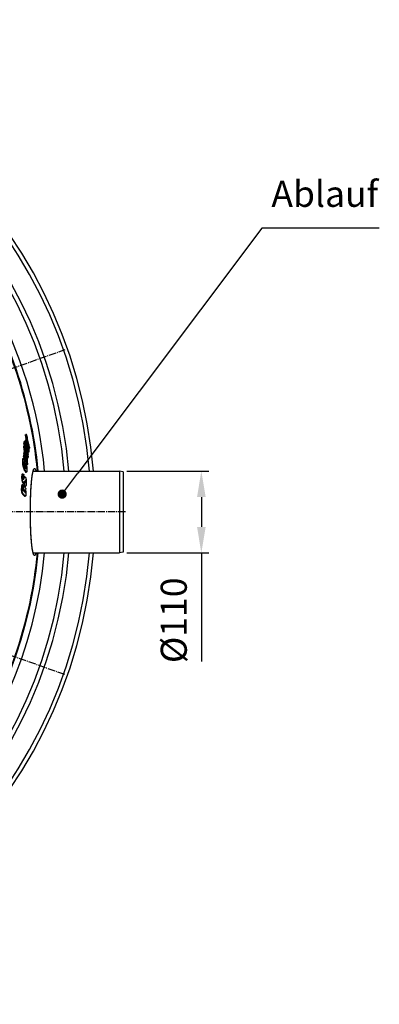
# Model space of a CAD drawing. Units: millimetres. Extents: x -459 to 1720, y 0 to 3391.
# Drawn here: x 1237 to 1720, y 3 to 1324 of the extents above; entities that cross this region are included whole.
import ezdxf

# ---------------------------------------------------------------- set-up
doc = ezdxf.new("R2010")
doc.units = ezdxf.units.MM
doc.linetypes.add('AM_DIN_G_W050', pattern=[13.75, 9.75, -1.5, 1, -1.5])
doc.layers.add('AM_5', color=3, linetype='Continuous', lineweight=25)
doc.layers.add('AM_7', color=4, linetype='AM_DIN_G_W050', lineweight=25)
for name, color, linetype in [('BEZUGSACHSEN', 7, 'Continuous'), ('FASEN', 7, 'Continuous'), ('RUNDUNGEN', 7, 'Continuous')]:
    doc.layers.add(name, color=color, linetype=linetype)
doc.styles.get("Standard").update_dxf_attribs({"font": 'ISOCP.SHX'})
doc.dimstyles.new('AM_ISO$0', dxfattribs={"dimscale": 10, "dimtxt": 3.5, "dimasz": 3.5, "dimexe": 1, "dimexo": 1, "dimgap": 1.5, "dimtad": 1, "dimdsep": 46, "dimtxsty": 'Standard', "dimcen": 0, "dimclrd": 256, "dimclre": 256, "dimclrt": 140, "dimadec": 0, "dimazin": 2, "dimtp": 0.1, "dimtm": 0.1, "dimtfac": 0.71, "dimtdec": 3, "dimtmove": 0, "dimatfit": 3, "dimfxl": 1, "dimlwd": -1, "dimlwe": -1, "dimarcsym": 1})

# ---------------------------------------------------------------- blocks, each defined once
blk = doc.blocks.new('*D17')
at = {"layer": 'AM_5', "linetype": 'ByBlock', "transparency": 16777216}
for p, q in [((1381, 718.5), (1491, 718.5)), ((1481, 683.5), (1481, 643.5)), ((1381, 608.5), (1491, 608.5)), ((1481, 608.5), (1481, 463))]:
    blk.add_line(p, q, dxfattribs=at)
at = {"layer": 'AM_5', "transparency": 16777216}
for points in [[(1475.2, 683.5), (1486.8, 683.5), (1481, 718.5)], [(1475.2, 643.5), (1486.8, 643.5), (1481, 608.5)]]:
    blk.add_solid(points, dxfattribs=at)
at = {"layer": 'Defpoints', "color": 0, "transparency": 16777216}
for p in [(1371, 718.5), (1371, 608.5), (1481, 608.5)]:
    blk.add_point(p, dxfattribs=at)
at = {"layer": 'AM_5', "color": 140, "transparency": 16777216, "insert": (1448.5, 518.2), "char_height": 35, "attachment_point": 5, "rotation": 90}
blk.add_mtext('%%c110', dxfattribs=at)

msp = doc.modelspace()

# ---------------------------------------------------------------- hatches: boundary and pattern name
at = {"layer": 'AM_5'}
h = msp.add_hatch(color=256, dxfattribs=at)
edge = h.paths.add_edge_path(flags=0)
edge.add_arc((1294.1, 687.5), 6.25, 0, 360)

# ---------------------------------------------------------------- linework, layer by layer
at = {"color": 7, "linetype": 'Continuous'}
for p, q in [((1246.2, 767.7), (1245.2, 767.7)), ((1243.8, 755.7), (1242.8, 755.7)), ((1244.1, 758.2), (1243.1, 758.2)), ((1245.8, 766), (1244.8, 766)), ((1246.1, 760.3), (1245.1, 760.3)), ((1246.5, 762.6), (1245.4, 762.6)), ((1246.6, 763), (1245.5, 763)), ((1247.2, 759.6), (1246.6, 759.6)), ((1247, 765), (1246.8, 765)), ((1247.2, 754.5), (1246.8, 754.5)), ((1247, 765), (1247.1, 764.7)), ((1249.8, 753.2), (1249.6, 753.2)), ((1243.5, 749.8), (1242.4, 749.8)), ((1243.7, 740.4), (1242.6, 740.4)), ((1243.8, 752.5), (1242.7, 752.5)), ((1243.8, 741.6), (1242.7, 741.6)), ((1242.7, 741.6), (1243.2, 740.4)), ((1244, 744.7), (1243, 744.7)), ((1244.2, 746.7), (1243.2, 746.7)), ((1244.3, 747.2), (1243.3, 747.2)), ((1244, 744.7), (1244, 744.7)), ((1244, 744.7), (1244.2, 744.2)), ((1245, 744.1), (1244.2, 744.1)), ((1244.6, 750.6), (1244.4, 750.6)), ((1247.6, 740.6), (1247.3, 740.6)), ((1248.1, 750.8), (1247.7, 750.8)), ((1248.5, 752.8), (1248, 752.8)), ((1248.2, 743.8), (1249, 743.8)), ((1249.3, 748.9), (1250, 748.9)), ((1242.4, 735), (1241.4, 735)), ((1243.4, 737.3), (1242.3, 737.3)), ((1245.5, 728.4), (1245.5, 728.4)), ((1246.1, 726.8), (1247.1, 726.8)), ((1247, 735.7), (1247.9, 735.7)), ((1247.5, 730.3), (1247.3, 730.3)), ((1248.4, 739.1), (1248.1, 739.1)), ((1241.6, 714.4), (1240.5, 714.4)), ((1245, 717), (1246, 717)), ((1241.6, 702.4), (1242.6, 702.4)), ((1242.6, 709.1), (1241.7, 709.1)), ((1242.6, 709.1), (1242.4, 709.4)), ((1244.1, 710.6), (1243.1, 710.6)), ((1244.1, 703.7), (1243.5, 703.7)), ((1241.3, 699.8), (1240.2, 699.8)), ((1242.3, 694.4), (1241.3, 694.4)), ((1241.7, 692.5), (1241.8, 692.4)), ((1242.7, 692.3), (1241.9, 692.3)), ((1242.8, 698.3), (1242.3, 698.3)), ((1243.7, 691.3), (1242.8, 691.3)), ((1243.9, 699.5), (1242.9, 699.5)), ((1244, 698.1), (1245.1, 698.1)), ((1245.5, 690.9), (1245.2, 690.9)), ((1243.7, 684.8), (1244.7, 684.8))]:
    msp.add_line(p, q, dxfattribs=at)
at = {"color": 9, "linetype": 'Continuous'}
for p, q in [((1245.7, 759.4), (1244.7, 759.4)), ((1245.7, 756.3), (1244.7, 756.3)), ((1246.7, 756.3), (1246.4, 756.3)), ((1246.5, 752.3), (1245.8, 752.3)), ((1247.9, 746.5), (1247.4, 746.5)), ((1248.5, 749.1), (1248.1, 749.1)), ((1248.8, 747.4), (1248.6, 747.4)), ((1249.3, 751.1), (1248.8, 751.1)), ((1241.7, 732.3), (1240.7, 732.3)), ((1242, 727.1), (1240.9, 727.1)), ((1242.3, 734.9), (1241.3, 734.9)), ((1243.3, 729.4), (1242.7, 729.4)), ((1246.3, 728.4), (1245.5, 728.4)), ((1246.3, 733.9), (1245.8, 733.9)), ((1247.3, 737.1), (1246.5, 737.1)), ((1246.7, 732.1), (1246.5, 732.1)), ((1243, 723.5), (1242, 723.5)), ((1245.1, 718.3), (1244.1, 718.3)), ((1245.6, 723.8), (1244.7, 723.8)), ((1245.9, 722.8), (1245.1, 722.8)), ((1245.9, 721.9), (1245.5, 721.9)), ((1240.7, 710.9), (1239.7, 710.9)), ((1241.2, 704.9), (1240.2, 704.9)), ((1242, 702.9), (1240.9, 702.9)), ((1242.4, 709.4), (1241.7, 709.4)), ((1242.9, 708.5), (1241.9, 708.5)), ((1242.3, 707.3), (1242.1, 707.3)), ((1243.5, 709.8), (1242.6, 709.8)), ((1244.7, 705.5), (1244.2, 705.5)), ((1245, 703.5), (1244.2, 703.5)), ((1240.3, 695.4), (1239.3, 695.4)), ((1240.9, 689.4), (1239.9, 689.4)), ((1242.1, 687.4), (1241, 687.4)), ((1241.6, 695.1), (1241.4, 695.1)), ((1244.1, 699.1), (1243.1, 699.1)), ((1244.7, 690.5), (1243.6, 690.5)), ((1244.4, 692), (1243.7, 692)), ((1243.7, 685.5), (1242.7, 685.5))]:
    msp.add_line(p, q, dxfattribs=at)
at = {"color": 7, "linetype": 'Continuous'}
for centre, radius, start, end in [((678, 663.5), 660.5, 4.7767, 175.2233), ((678, 663.5), 627.5, 5.0287, 174.9713), ((678, 663.5), 595, 5.3039, 98.5116), ((678, 663.5), 585.5, 5.3903, 33.5068), ((1147, 789.1), 100.4, 346.6947, 347.6531), ((1147.9, 789.1), 100.6, 346.7114, 347.6684), ((742.9, 642.1), 518.7, 13.6635, 14.0101), ((1042, 782.8), 202.7, 352.321, 353.026), ((822.1, 630.7), 438.9, 16.1162, 16.5524), ((1042.7, 782.8), 203, 352.3299, 353.0337), ((824.3, 631.2), 437.6, 14.2722, 16.5283), ((822.4, 632.8), 440, 16.2985, 16.5568), ((823.8, 633.2), 438.5, 14.6164, 16.299), ((742.7, 640.7), 517.5, 13.6684, 14.0159), ((1147.1, 786.3), 101.2, 346.464, 346.6628), ((742.9, 640.5), 517.1, 13.4004, 13.6647), ((742.9, 640.7), 518.3, 13.6457, 13.9925), ((1148, 786.3), 101.3, 346.4811, 346.6796), ((743.1, 640.5), 518, 13.3006, 13.642), ((1149.2, 786), 100.1, 347.6353, 347.8893), ((743.2, 642.5), 518.5, 13.3272, 13.6242), ((1098.3, 779), 150.9, 350.269, 350.6364), ((1148.5, 783.4), 101.5, 346.449, 346.6472), ((781.8, 638.7), 480.4, 13.883, 14.3329), ((743.6, 640.9), 517.6, 12.295, 13.3044), ((1149.7, 783.1), 100.2, 347.6016, 347.8553), ((743.6, 642.3), 518, 12.485, 13.3224), ((1099.3, 776.5), 150.6, 350.2361, 351.3819), ((746.8, 642.6), 514.9, 12.0783, 12.4035), ((938.7, 766.6), 305.1, 354.4879, 355.073), ((999.6, 777.3), 244.4, 353.5328, 354.1673), ((857, 627.6), 404.4, 17.2144, 17.5984), ((939.3, 766.5), 304.5, 355.3027, 355.8851), ((999.8, 775), 245.1, 353.3651, 353.4971), ((857.7, 627.3), 403.6, 16.9142, 17.2072), ((939.2, 766.6), 305.6, 354.494, 355.0782), ((1000.3, 777.4), 244.8, 353.54, 354.1735), ((857.4, 627.6), 405, 17.1874, 17.5708), ((912.7, 625.4), 350.4, 17.8279, 19.1678), ((857.5, 629.9), 405.2, 17.2221, 17.6053), ((939.8, 766.6), 305, 355.3075, 355.8889), ((913.3, 626.6), 349.9, 17.8597, 19.1849), ((1000.4, 775), 245.5, 353.3727, 353.5044), ((858.2, 627.3), 404.1, 16.8025, 17.1802), ((913.2, 629.3), 350.3, 17.6803, 19.1384), ((858.4, 630.8), 404.4, 16.8539, 17.2314), ((1001.1, 774.9), 244.7, 354.137, 354.3047), ((1000.9, 772.6), 245.8, 353.3376, 353.4692), ((859.9, 628.3), 402.3, 15.6911, 16.8104), ((1001.6, 772.6), 245.1, 354.101, 354.2685), ((859.5, 630.6), 403.1, 15.917, 16.8447), ((781.8, 634.4), 479.4, 13.5301, 14.2388), ((865.3, 631.9), 397.5, 15.5107, 15.8725), ((782.1, 636.2), 479.5, 13.6253, 13.8463), ((1099.6, 775.4), 150.5, 350.5892, 351.3669), ((782.3, 637.1), 479.5, 13.5093, 13.7156), ((825.7, 633.7), 436.6, 14.3034, 14.615), ((1045.7, 767.2), 204.6, 352.1087, 352.8073), ((911.3, 622.3), 350.5, 18.5352, 19.1563), ((986.5, 621.4), 277.8, 21.6428, 22.4531), ((987.8, 623.7), 276.6, 21.2242, 22.4738), ((913.5, 622.9), 349.2, 17.5873, 19.1293), ((986.9, 626.8), 277.9, 21.4462, 22.6012), ((912.8, 622.8), 348.9, 18.1009, 18.535), ((915.9, 630.2), 347.5, 17.2727, 17.6784), ((678.8, 658.3), 573, 7.1603, 7.3388), ((916, 627.5), 347.1, 17.2308, 17.4358), ((941.8, 756.3), 306.8, 355.1417, 355.7198), ((986.3, 618.2), 276.5, 21.222, 22.3845), ((987.6, 618.5), 276.2, 21.1899, 22.3535), ((988.5, 622.2), 275.6, 21.3166, 21.6419), ((1096.3, 768.6), 157.5, 337.5664, 337.8024), ((761.7, 724.6), 481.1, 358.1509, 358.6356), ((1097.5, 768.4), 157.3, 337.5956, 338.1268), ((761.7, 722.3), 481.8, 357.2883, 357.6781), ((1086.9, 765), 168.1, 338.5941, 338.8936), ((1240.4, 704.1), 3.56, 8.0821, 11.1459), ((761.9, 722.3), 482.6, 357.2913, 357.7906), ((1239.7, 704), 4.31, 5.9579, 8.127), ((1151.8, 605.3), 121.2, 41.4122, 42.5944), ((1150.2, 609.8), 125, 42.6047, 43.0269), ((715, 704.2), 526.8, 358.7344, 358.9395), ((1150.4, 614.3), 125, 42.6454, 42.9751), ((1151, 608.1), 123.9, 42.2239, 42.8699), ((1153.5, 606.1), 120.2, 41.3639, 42.5552), ((715.1, 704.6), 527.3, 358.8899, 359.3801), ((715.1, 704.2), 527.7, 358.7161, 359.3656), ((1153.8, 611.5), 120.2, 41.5843, 42.2491), ((1153.8, 610.7), 120.1, 41.3186, 42.2232), ((1155.3, 618.7), 118.3, 40.3009, 42.3079), ((1240, 690.8), 3.64, 6.9628, 8.4862), ((1239.2, 690.6), 4.39, 357.2555, 358.7454), ((715.2, 703.3), 528.6, 358.6994, 358.882), ((1158.9, 617.6), 113.4, 40.2396, 40.5575), ((715.4, 701.6), 530.2, 358.8483, 359.3129), ((678, 663.5), 660.5, 184.7767, 355.2233), ((678, 663.5), 627.5, 185.0287, 354.9713), ((678, 663.5), 595, 281.4879, 354.6961), ((678, 663.5), 585.5, 328.6044, 354.6097)]:
    msp.add_arc(centre, radius, start, end, dxfattribs=at)
at = {"color": 9, "linetype": 'Continuous'}
for radius, start, end in [(655, 4.8172, 175.1828), (621.4, 5.0777, 174.9223), (586.5, 5.3811, 34.3697), (655, 184.8172, 355.1828), (621.4, 185.0777, 354.9223), (586.5, 281.9543, 354.6189)]:
    msp.add_arc((678, 663.5), radius, start, end, dxfattribs=at)
at = {"color": 7, "linetype": 'Continuous'}
for points, knots in [([(1244.7, 759.4), (1244.6, 759), (1244.6, 758), (1244.6, 756.9), (1244.7, 756.3)], [0, 0, 0, 0, 0.40977, 1, 1, 1, 1]), ([(1245.1, 760.3), (1245.1, 760.3), (1245, 760.3), (1245, 760.2), (1244.9, 760.2), (1244.9, 760), (1244.8, 759.9), (1244.8, 759.7), (1244.7, 759.5), (1244.7, 759.4)], [0, 0, 0, 0, 0.067671, 0.146152, 0.243196, 0.360225, 0.496223, 0.649432, 1, 1, 1, 1]), ([(1245.7, 756.3), (1245.7, 756.9), (1245.6, 757.9), (1245.7, 759), (1245.7, 759.4)], [0, 0, 0, 0, 0.591021, 1, 1, 1, 1]), ([(1245.7, 759.4), (1245.8, 759.5), (1245.8, 759.7), (1245.8, 759.9), (1245.9, 760), (1245.9, 760.2), (1246, 760.2), (1246.1, 760.3), (1246.1, 760.3), (1246.1, 760.3)], [0, 0, 0, 0, 0.350647, 0.503885, 0.639901, 0.756935, 0.853965, 0.932403, 1, 1, 1, 1]), ([(1246.5, 752.3), (1246.3, 752.9), (1246, 754.3), (1245.8, 755.6), (1245.7, 756.3)], [0, 0, 0, 0, 0.486593, 1, 1, 1, 1]), ([(1246.1, 760.3), (1246.2, 760.3), (1246.2, 760.3), (1246.3, 760.2), (1246.4, 760.1), (1246.5, 759.8), (1246.7, 759.5), (1246.8, 759.1), (1247, 758.5), (1247.2, 757.9), (1247.2, 757.6)], [0, 0, 0, 0, 0.042279, 0.071974, 0.108823, 0.204824, 0.328539, 0.474935, 0.638538, 1, 1, 1, 1]), ([(1246.5, 756.8), (1246.5, 756.8), (1246.5, 756.8), (1246.4, 756.8), (1246.4, 756.8), (1246.4, 756.7)], [0, 0, 0, 0, 0.342459, 0.63106, 1, 1, 1, 1]), ([(1246.4, 756.7), (1246.4, 756.7), (1246.4, 756.5), (1246.5, 756.2), (1246.5, 755.8), (1246.6, 755.6), (1246.6, 755.4)], [0, 0, 0, 0, 0.180938, 0.439586, 0.721713, 1, 1, 1, 1]), ([(1246.6, 756.6), (1246.6, 756.6), (1246.6, 756.7), (1246.6, 756.7), (1246.5, 756.8), (1246.5, 756.8), (1246.5, 756.8)], [0, 0, 0, 0, 0.355106, 0.654506, 0.874768, 1, 1, 1, 1]), ([(1246.7, 756.3), (1246.7, 756.3), (1246.7, 756.4), (1246.7, 756.5), (1246.6, 756.6)], [0, 0, 0, 0, 0.262674, 1, 1, 1, 1]), ([(1246.6, 755.4), (1246.6, 755.3), (1246.7, 754.9), (1246.9, 754.3), (1247, 753.8), (1247.1, 753.5)], [0, 0, 0, 0, 0.258626, 0.509214, 1, 1, 1, 1]), ([(1247.2, 754.5), (1247.1, 754.8), (1247, 755.2), (1246.9, 755.8), (1246.8, 756.1), (1246.7, 756.3)], [0, 0, 0, 0, 0.509164, 0.759172, 1, 1, 1, 1]), ([(1249.3, 754.2), (1249.4, 754.1), (1249.5, 753.7), (1249.5, 753.4), (1249.6, 753.2)], [0, 0, 0, 0, 0.516639, 1, 1, 1, 1]), ([(1249.6, 753.2), (1249.6, 753.2), (1249.6, 753.1), (1249.6, 753.1), (1249.6, 753.1)], [0, 0, 0, 0, 0.562003, 1, 1, 1, 1]), ([(1249.6, 753.1), (1249.6, 753.1), (1249.6, 753.1), (1249.7, 753), (1249.7, 753)], [0, 0, 0, 0, 0.38268, 1, 1, 1, 1]), ([(1249.7, 753), (1249.7, 753), (1249.7, 753.1), (1249.7, 753.1), (1249.7, 753.1), (1249.7, 753.2)], [0, 0, 0, 0, 0.174198, 0.408888, 1, 1, 1, 1]), ([(1249.7, 753.2), (1249.7, 753.2), (1249.7, 753.2), (1249.8, 753.2), (1249.8, 753.2)], [0, 0, 0, 0, 0.241427, 1, 1, 1, 1]), ([(1247.2, 741.1), (1247.2, 741), (1247.3, 740.9), (1247.3, 740.7), (1247.4, 740.6), (1247.4, 740.5), (1247.4, 740.4), (1247.5, 740.3), (1247.5, 740.3), (1247.5, 740.2), (1247.5, 740.2), (1247.5, 740.2)], [0, 0, 0, 0, 0.288513, 0.428997, 0.565787, 0.697247, 0.820276, 0.87675, 0.927871, 0.970696, 1, 1, 1, 1]), ([(1247.5, 740.2), (1247.5, 740.2), (1247.5, 740.2), (1247.5, 740.2), (1247.6, 740.3), (1247.6, 740.3), (1247.6, 740.4), (1247.6, 740.5), (1247.6, 740.6), (1247.6, 740.6)], [0, 0, 0, 0, 0.027009, 0.065313, 0.165599, 0.284845, 0.415581, 0.698553, 1, 1, 1, 1]), ([(1247.5, 740.2), (1247.5, 740.2), (1247.5, 740.2), (1247.5, 740.2), (1247.5, 740.2)], [0, 0, 0, 0, 0.528174, 1, 1, 1, 1]), ([(1249, 743.8), (1248.9, 743.8), (1248.9, 743.9), (1248.8, 743.9), (1248.7, 744.1), (1248.6, 744.3), (1248.4, 744.6), (1248.3, 745), (1248.1, 745.7), (1248, 746.2), (1247.9, 746.5)], [0, 0, 0, 0, 0.041621, 0.070868, 0.107261, 0.202511, 0.325893, 0.472442, 0.636611, 1, 1, 1, 1]), ([(1248.1, 749.2), (1248.2, 748.9), (1248.3, 748.5), (1248.4, 748), (1248.5, 747.7), (1248.5, 747.6)], [0, 0, 0, 0, 0.514703, 0.76493, 1, 1, 1, 1]), ([(1248.5, 752.8), (1248.6, 752.2), (1248.8, 751.2), (1249.1, 750), (1249.2, 749.3), (1249.3, 749)], [0, 0, 0, 0, 0.484737, 0.737288, 1, 1, 1, 1]), ([(1248.8, 747.4), (1248.8, 747.5), (1248.8, 747.7), (1248.7, 748.2), (1248.6, 748.6), (1248.6, 748.9), (1248.5, 749.1)], [0, 0, 0, 0, 0.188833, 0.461898, 0.73963, 1, 1, 1, 1]), ([(1248.5, 747.6), (1248.5, 747.6), (1248.6, 747.5), (1248.6, 747.4), (1248.7, 747.3), (1248.7, 747.2), (1248.7, 747.2)], [0, 0, 0, 0, 0.360596, 0.663824, 0.88288, 1, 1, 1, 1]), ([(1248.7, 747.2), (1248.7, 747.2), (1248.7, 747.3), (1248.8, 747.3), (1248.8, 747.3), (1248.8, 747.4)], [0, 0, 0, 0, 0.340102, 0.631341, 1, 1, 1, 1]), ([(1249.4, 744.8), (1249.4, 744.6), (1249.3, 744.5), (1249.3, 744.2), (1249.2, 744.1), (1249.2, 744), (1249.1, 743.9), (1249, 743.8), (1249, 743.8), (1249, 743.8)], [0, 0, 0, 0, 0.350298, 0.503762, 0.640202, 0.757741, 0.855134, 0.933425, 1, 1, 1, 1]), ([(1250, 748.9), (1250, 748.9), (1250, 749), (1249.9, 749), (1249.9, 749.1), (1249.8, 749.3), (1249.7, 749.6), (1249.6, 749.9), (1249.4, 750.4), (1249.4, 750.8), (1249.3, 751.1)], [0, 0, 0, 0, 0.037011, 0.064933, 0.10074, 0.196853, 0.322815, 0.472119, 0.638021, 1, 1, 1, 1]), ([(1249.3, 749), (1249.3, 748.5), (1249.4, 747.7), (1249.5, 746.3), (1249.5, 745.3), (1249.4, 744.8)], [0, 0, 0, 0, 0.321302, 0.602759, 1, 1, 1, 1]), ([(1250.2, 749.3), (1250.2, 749.2), (1250.2, 749.2), (1250.2, 749), (1250.1, 748.9), (1250, 748.9)], [0, 0, 0, 0, 0.352648, 0.641064, 1, 1, 1, 1]), ([(1250.4, 750.4), (1250.4, 750.2), (1250.3, 749.8), (1250.3, 749.5), (1250.2, 749.3)], [0, 0, 0, 0, 0.571184, 1, 1, 1, 1]), ([(1240.7, 732.3), (1240.7, 731.9), (1240.6, 730.2), (1240.7, 728.4), (1240.9, 727.1)], [0, 0, 0, 0, 0.224174, 1, 1, 1, 1]), ([(1241.3, 734.9), (1241.2, 734.9), (1241.1, 734.8), (1241, 734.6), (1240.9, 734.3), (1240.8, 733.8), (1240.7, 733.2), (1240.7, 732.6), (1240.7, 732.3)], [0, 0, 0, 0, 0.064449, 0.147817, 0.251285, 0.37347, 0.664029, 1, 1, 1, 1]), ([(1240.9, 727.1), (1241.1, 726.4), (1241.4, 725.2), (1241.8, 724.1), (1242, 723.5)], [0, 0, 0, 0, 0.5525, 1, 1, 1, 1]), ([(1241.4, 735), (1241.4, 735), (1241.3, 734.9), (1241.3, 734.9), (1241.3, 734.9)], [0, 0, 0, 0, 0.482216, 1, 1, 1, 1]), ([(1242, 727.1), (1241.9, 727.6), (1241.6, 729.3), (1241.6, 731.1), (1241.7, 732.3)], [0, 0, 0, 0, 0.266914, 1, 1, 1, 1]), ([(1241.7, 732.3), (1241.7, 732.6), (1241.8, 733.2), (1241.9, 733.8), (1242, 734.3), (1242.1, 734.6), (1242.2, 734.8), (1242.2, 734.9), (1242.3, 734.9)], [0, 0, 0, 0, 0.335997, 0.626577, 0.748766, 0.852231, 0.935585, 1, 1, 1, 1]), ([(1243, 723.5), (1242.8, 724.1), (1242.4, 725.2), (1242.1, 726.4), (1242, 727.1)], [0, 0, 0, 0, 0.447482, 1, 1, 1, 1]), ([(1242.3, 734.9), (1242.3, 734.9), (1242.4, 734.9), (1242.4, 735), (1242.4, 735)], [0, 0, 0, 0, 0.517863, 1, 1, 1, 1]), ([(1242.4, 735), (1242.5, 735), (1242.7, 734.9), (1242.8, 734.7), (1243, 734.5), (1243.2, 734.1), (1243.3, 733.8), (1243.4, 733.6)], [0, 0, 0, 0, 0.14711, 0.246243, 0.364367, 0.653108, 1, 1, 1, 1]), ([(1242.8, 730.4), (1242.8, 730.4), (1242.7, 730.4), (1242.7, 730.3), (1242.7, 730.3), (1242.7, 730.2), (1242.7, 730.1), (1242.7, 730.1)], [0, 0, 0, 0, 0.125453, 0.209168, 0.316182, 0.609931, 1, 1, 1, 1]), ([(1242.7, 730.1), (1242.7, 730), (1242.6, 729.6), (1242.7, 729.3), (1242.7, 729)], [0, 0, 0, 0, 0.224117, 1, 1, 1, 1]), ([(1242.7, 729), (1242.8, 728.7), (1242.9, 728.2), (1243.1, 727.7), (1243.2, 727.5)], [0, 0, 0, 0, 0.548203, 1, 1, 1, 1]), ([(1243.3, 729.4), (1243.3, 729.5), (1243.2, 729.8), (1243.1, 730), (1243, 730.2), (1242.9, 730.3), (1242.9, 730.4), (1242.8, 730.4), (1242.8, 730.4)], [0, 0, 0, 0, 0.313869, 0.60075, 0.72895, 0.842113, 0.934335, 1, 1, 1, 1]), ([(1245.5, 728.4), (1246, 727.2), (1246.8, 724.3), (1246.9, 721.3), (1246.8, 719.7)], [0, 0, 0, 0, 0.460513, 1, 1, 1, 1]), ([(1246.7, 732.1), (1246.7, 732.2), (1246.7, 732.6), (1246.6, 733.2), (1246.4, 733.7), (1246.3, 733.9)], [0, 0, 0, 0, 0.247964, 0.529495, 1, 1, 1, 1]), ([(1246.3, 732.6), (1246.3, 732.5), (1246.4, 732.3), (1246.4, 732.1), (1246.5, 732.1)], [0, 0, 0, 0, 0.533403, 1, 1, 1, 1]), ([(1247.1, 726.8), (1247.1, 726.8), (1247, 726.9), (1247, 726.9), (1246.9, 727), (1246.8, 727.1), (1246.7, 727.4), (1246.5, 727.8), (1246.4, 728.2), (1246.3, 728.4)], [0, 0, 0, 0, 0.054422, 0.090681, 0.133595, 0.238003, 0.363545, 0.660907, 1, 1, 1, 1]), ([(1246.5, 732.1), (1246.5, 732), (1246.5, 732), (1246.6, 731.9), (1246.6, 731.9), (1246.6, 731.9)], [0, 0, 0, 0, 0.625228, 0.848752, 1, 1, 1, 1]), ([(1246.6, 731.9), (1246.6, 731.9), (1246.6, 732), (1246.6, 732), (1246.6, 732.1), (1246.7, 732.1)], [0, 0, 0, 0, 0.3134, 0.61435, 1, 1, 1, 1]), ([(1247.4, 727.7), (1247.4, 727.6), (1247.4, 727.4), (1247.3, 727.2), (1247.3, 727.1), (1247.2, 727), (1247.2, 726.9), (1247.2, 726.8), (1247.1, 726.8), (1247.1, 726.8)], [0, 0, 0, 0, 0.36642, 0.525657, 0.664943, 0.781479, 0.873742, 0.943569, 1, 1, 1, 1]), ([(1247.9, 735.7), (1247.9, 735.7), (1247.8, 735.7), (1247.7, 735.8), (1247.7, 736), (1247.6, 736.1), (1247.5, 736.4), (1247.4, 736.7), (1247.3, 737), (1247.3, 737.1)], [0, 0, 0, 0, 0.04874, 0.120687, 0.219726, 0.343243, 0.486898, 0.646461, 1, 1, 1, 1]), ([(1247.3, 729.7), (1247.4, 729.4), (1247.4, 728.7), (1247.4, 728), (1247.4, 727.7)], [0, 0, 0, 0, 0.543191, 1, 1, 1, 1]), ([(1248.2, 736.6), (1248.2, 736.5), (1248.2, 736.3), (1248.1, 736), (1248.1, 735.9), (1248, 735.8), (1248, 735.7), (1247.9, 735.7), (1247.9, 735.7)], [0, 0, 0, 0, 0.356826, 0.65365, 0.772836, 0.869074, 0.94229, 1, 1, 1, 1]), ([(1248.3, 738.2), (1248.3, 738.1), (1248.3, 737.8), (1248.3, 737.2), (1248.2, 736.9), (1248.2, 736.6)], [0, 0, 0, 0, 0.288784, 0.539921, 1, 1, 1, 1]), ([(1240.5, 714.4), (1240.5, 714.4), (1240.4, 714.4), (1240.4, 714.4), (1240.3, 714.3), (1240.1, 714.1), (1240, 713.8), (1239.9, 713.4), (1239.8, 712.8), (1239.8, 712.2), (1239.7, 711.5), (1239.7, 711.1), (1239.7, 710.9)], [0, 0, 0, 0, 0.024811, 0.05143, 0.082215, 0.118905, 0.213089, 0.335033, 0.480108, 0.642432, 0.816962, 1, 1, 1, 1]), ([(1240.7, 710.9), (1240.7, 711.1), (1240.7, 711.5), (1240.8, 712.2), (1240.9, 712.8), (1240.9, 713.4), (1241.1, 713.8), (1241.2, 714.1), (1241.3, 714.3), (1241.4, 714.4), (1241.5, 714.4), (1241.6, 714.4), (1241.6, 714.4)], [0, 0, 0, 0, 0.183061, 0.357612, 0.519956, 0.665048, 0.787002, 0.881183, 0.917861, 0.948628, 0.975221, 1, 1, 1, 1]), ([(1241.6, 714.4), (1241.7, 714.4), (1241.8, 714.4), (1242, 714.2), (1242.2, 714), (1242.3, 713.8), (1242.4, 713.7)], [0, 0, 0, 0, 0.181442, 0.407643, 0.682594, 1, 1, 1, 1]), ([(1242.4, 713.7), (1242.4, 713.6), (1242.5, 713.5), (1242.6, 713.3), (1242.7, 713.1)], [0, 0, 0, 0, 0.23179, 1, 1, 1, 1]), ([(1244.1, 718.3), (1244.2, 718.2), (1244.3, 717.9), (1244.4, 717.6), (1244.6, 717.4), (1244.7, 717.2), (1244.8, 717.1), (1244.9, 717), (1245, 717), (1245, 717)], [0, 0, 0, 0, 0.349749, 0.503185, 0.639604, 0.757202, 0.855043, 0.934241, 1, 1, 1, 1]), ([(1246, 717), (1246, 717), (1245.9, 717), (1245.8, 717.1), (1245.7, 717.2), (1245.6, 717.4), (1245.5, 717.6), (1245.3, 717.9), (1245.2, 718.2), (1245.1, 718.3)], [0, 0, 0, 0, 0.065696, 0.144849, 0.242666, 0.360261, 0.496694, 0.650158, 1, 1, 1, 1]), ([(1245.3, 722.4), (1245.3, 722.3), (1245.4, 722.1), (1245.5, 721.9), (1245.6, 721.7), (1245.6, 721.6), (1245.7, 721.5), (1245.7, 721.5), (1245.7, 721.4)], [0, 0, 0, 0, 0.288113, 0.56111, 0.689123, 0.808579, 0.915149, 1, 1, 1, 1]), ([(1245.9, 722.8), (1245.8, 722.9), (1245.8, 723.3), (1245.7, 723.6), (1245.6, 723.8)], [0, 0, 0, 0, 0.286658, 1, 1, 1, 1]), ([(1245.7, 721.4), (1245.7, 721.4), (1245.8, 721.4), (1245.8, 721.4), (1245.8, 721.4)], [0, 0, 0, 0, 0.29072, 1, 1, 1, 1]), ([(1245.8, 721.4), (1245.8, 721.4), (1245.9, 721.5), (1245.9, 721.6), (1245.9, 721.8), (1245.9, 721.9), (1245.9, 721.9)], [0, 0, 0, 0, 0.153842, 0.383067, 0.67146, 1, 1, 1, 1]), ([(1245.8, 721.4), (1245.8, 721.4), (1245.8, 721.4), (1245.8, 721.4), (1245.8, 721.4)], [0, 0, 0, 0, 0.231843, 1, 1, 1, 1]), ([(1245.9, 721.9), (1245.9, 722.1), (1245.9, 722.4), (1245.9, 722.7), (1245.9, 722.8)], [0, 0, 0, 0, 0.48689, 1, 1, 1, 1]), ([(1246.2, 717), (1246.2, 717), (1246.1, 717), (1246.1, 717), (1246, 717)], [0, 0, 0, 0, 0.519382, 1, 1, 1, 1]), ([(1246.8, 719.7), (1246.8, 719.4), (1246.7, 718.8), (1246.6, 718.1), (1246.5, 717.7), (1246.4, 717.4), (1246.3, 717.2), (1246.2, 717.1), (1246.2, 717)], [0, 0, 0, 0, 0.337078, 0.628855, 0.751383, 0.854735, 0.937272, 1, 1, 1, 1]), ([(1239.7, 710.9), (1239.7, 709.9), (1239.7, 708.3), (1239.9, 706.4), (1240.1, 705.4), (1240.2, 704.9)], [0, 0, 0, 0, 0.504239, 0.763868, 1, 1, 1, 1]), ([(1240.2, 704.9), (1240.3, 704.5), (1240.5, 703.9), (1240.8, 703.2), (1240.9, 702.9)], [0, 0, 0, 0, 0.570116, 1, 1, 1, 1]), ([(1241.2, 704.9), (1241.1, 705.4), (1240.9, 706.4), (1240.7, 708.3), (1240.7, 709.9), (1240.7, 710.9)], [0, 0, 0, 0, 0.23613, 0.49576, 1, 1, 1, 1]), ([(1240.9, 702.9), (1241, 702.9), (1241.1, 702.7), (1241.3, 702.5), (1241.5, 702.4), (1241.6, 702.4)], [0, 0, 0, 0, 0.322755, 0.598207, 1, 1, 1, 1]), ([(1242, 702.9), (1241.8, 703.2), (1241.5, 703.9), (1241.3, 704.5), (1241.2, 704.9)], [0, 0, 0, 0, 0.429847, 1, 1, 1, 1]), ([(1241.8, 709.8), (1241.8, 709.8), (1241.7, 709.7), (1241.7, 709.5), (1241.7, 709.3), (1241.7, 709.2)], [0, 0, 0, 0, 0.18432, 0.420048, 1, 1, 1, 1]), ([(1241.7, 709.2), (1241.7, 709), (1241.7, 708.6), (1241.7, 708), (1241.9, 707.6), (1242, 707.4)], [0, 0, 0, 0, 0.291278, 0.59008, 1, 1, 1, 1]), ([(1241.9, 709.9), (1241.9, 709.9), (1241.8, 709.9), (1241.8, 709.8), (1241.8, 709.8)], [0, 0, 0, 0, 0.201726, 1, 1, 1, 1]), ([(1241.9, 708.5), (1241.9, 708.4), (1241.8, 708.3), (1241.8, 708.2), (1241.8, 708.1)], [0, 0, 0, 0, 0.254262, 1, 1, 1, 1]), ([(1242.4, 709.4), (1242.4, 709.4), (1242.3, 709.5), (1242.2, 709.7), (1242.1, 709.8), (1242, 709.9), (1242, 709.9), (1242, 709.9)], [0, 0, 0, 0, 0.287866, 0.557972, 0.80141, 0.908072, 1, 1, 1, 1]), ([(1242, 707.4), (1242, 707.4), (1242.1, 707.3), (1242.1, 707.3), (1242.2, 707.2), (1242.2, 707.2)], [0, 0, 0, 0, 0.328086, 0.710658, 1, 1, 1, 1]), ([(1242.6, 702.4), (1242.5, 702.4), (1242.3, 702.5), (1242.1, 702.7), (1242, 702.9), (1242, 702.9)], [0, 0, 0, 0, 0.401638, 0.677134, 1, 1, 1, 1]), ([(1242.2, 707.2), (1242.2, 707.2), (1242.2, 707.2), (1242.3, 707.3), (1242.3, 707.3)], [0, 0, 0, 0, 0.238026, 1, 1, 1, 1]), ([(1242.3, 707.3), (1242.3, 707.3), (1242.4, 707.4), (1242.5, 707.5), (1242.6, 707.8), (1242.8, 708.1), (1242.9, 708.4), (1242.9, 708.5)], [0, 0, 0, 0, 0.094217, 0.202614, 0.447128, 0.715658, 1, 1, 1, 1]), ([(1243.1, 710.6), (1243, 710.6), (1243, 710.6), (1242.8, 710.5), (1242.7, 710.3), (1242.6, 710.2), (1242.6, 710.1)], [0, 0, 0, 0, 0.197176, 0.419603, 0.685321, 1, 1, 1, 1]), ([(1242.7, 702.4), (1242.7, 702.4), (1242.7, 702.4), (1242.6, 702.4), (1242.6, 702.4)], [0, 0, 0, 0, 0.257342, 1, 1, 1, 1]), ([(1243.5, 703.6), (1243.4, 703.5), (1243.3, 703.2), (1243.1, 702.9), (1243, 702.6), (1242.8, 702.5), (1242.8, 702.4), (1242.7, 702.4)], [0, 0, 0, 0, 0.30154, 0.575941, 0.812701, 0.913038, 1, 1, 1, 1]), ([(1243.5, 709.8), (1243.5, 709.9), (1243.6, 710.1), (1243.8, 710.4), (1243.9, 710.5), (1244.1, 710.6), (1244.1, 710.6)], [0, 0, 0, 0, 0.33171, 0.605958, 0.822638, 1, 1, 1, 1]), ([(1244.2, 705.5), (1244.2, 705.5), (1244.2, 705.4), (1244.1, 705.2), (1244, 705), (1243.9, 704.7), (1243.8, 704.5), (1243.8, 704.5)], [0, 0, 0, 0, 0.109906, 0.229515, 0.480145, 0.738128, 1, 1, 1, 1]), ([(1244, 704.5), (1244, 704.4), (1244, 704.1), (1244, 703.9), (1244, 703.7)], [0, 0, 0, 0, 0.255574, 1, 1, 1, 1]), ([(1244.1, 710.6), (1244.2, 710.6), (1244.3, 710.5), (1244.4, 710.4), (1244.6, 710.3), (1244.7, 710.1), (1244.7, 710)], [0, 0, 0, 0, 0.180832, 0.399074, 0.670945, 1, 1, 1, 1]), ([(1244.1, 703.7), (1244.2, 703.6), (1244.3, 703.4), (1244.4, 703.3), (1244.4, 703.2)], [0, 0, 0, 0, 0.514121, 1, 1, 1, 1]), ([(1244.5, 705.7), (1244.5, 705.7), (1244.4, 705.7), (1244.3, 705.6), (1244.3, 705.5), (1244.2, 705.5)], [0, 0, 0, 0, 0.203088, 0.556502, 1, 1, 1, 1]), ([(1244.4, 703.2), (1244.5, 703.1), (1244.6, 702.9), (1244.7, 702.8), (1244.8, 702.7), (1244.8, 702.7)], [0, 0, 0, 0, 0.593902, 0.824452, 1, 1, 1, 1]), ([(1244.7, 705.5), (1244.7, 705.5), (1244.7, 705.6), (1244.6, 705.7), (1244.5, 705.7), (1244.5, 705.7)], [0, 0, 0, 0, 0.332634, 0.715957, 1, 1, 1, 1]), ([(1244.7, 710), (1244.9, 709.8), (1245.2, 709.1), (1245.4, 708.4), (1245.5, 708)], [0, 0, 0, 0, 0.428574, 1, 1, 1, 1]), ([(1245, 703.5), (1245.1, 703.7), (1245.1, 704.1), (1245, 704.7), (1244.9, 705.1), (1244.8, 705.4), (1244.7, 705.5)], [0, 0, 0, 0, 0.287849, 0.585919, 0.830301, 1, 1, 1, 1]), ([(1244.8, 702.7), (1244.8, 702.7), (1244.9, 702.8), (1244.9, 702.8), (1244.9, 702.9), (1245, 702.9), (1245, 703.1), (1245, 703.3), (1245, 703.4), (1245, 703.5)], [0, 0, 0, 0, 0.052242, 0.114077, 0.196667, 0.307004, 0.446708, 0.612649, 1, 1, 1, 1]), ([(1245.9, 702), (1245.9, 701.6), (1245.9, 700.9), (1245.8, 700), (1245.7, 699.4), (1245.6, 699), (1245.5, 698.6), (1245.4, 698.4), (1245.3, 698.2), (1245.2, 698.2), (1245.1, 698.1)], [0, 0, 0, 0, 0.34297, 0.501084, 0.645379, 0.770848, 0.872385, 0.91322, 0.947533, 1, 1, 1, 1]), ([(1245.5, 708), (1245.6, 707.6), (1245.8, 706.6), (1246, 704.6), (1246, 703), (1245.9, 702)], [0, 0, 0, 0, 0.235747, 0.495235, 1, 1, 1, 1]), ([(1239.3, 695.4), (1239.2, 694.9), (1239.2, 693.8), (1239.3, 692.2), (1239.5, 690.8), (1239.7, 689.8), (1239.9, 689.4)], [0, 0, 0, 0, 0.262287, 0.529834, 0.784875, 1, 1, 1, 1]), ([(1240.2, 699.8), (1240.2, 699.8), (1240.1, 699.8), (1240, 699.7), (1239.9, 699.6), (1239.8, 699.4), (1239.6, 699), (1239.5, 698.5), (1239.4, 697.8), (1239.3, 697.1), (1239.3, 696.3), (1239.3, 695.7), (1239.3, 695.4)], [0, 0, 0, 0, 0.02386, 0.049574, 0.079493, 0.115519, 0.209717, 0.333627, 0.481288, 0.645192, 0.819403, 1, 1, 1, 1]), ([(1239.9, 689.4), (1240, 689), (1240.3, 688.3), (1240.8, 687.6), (1241, 687.4)], [0, 0, 0, 0, 0.580051, 1, 1, 1, 1]), ([(1240.3, 695.4), (1240.3, 695.7), (1240.3, 696.3), (1240.4, 697.1), (1240.4, 697.8), (1240.5, 698.5), (1240.7, 699), (1240.8, 699.4), (1240.9, 699.6), (1241.1, 699.7), (1241.2, 699.8), (1241.2, 699.8), (1241.3, 699.8)], [0, 0, 0, 0, 0.180617, 0.354848, 0.518772, 0.66645, 0.790371, 0.884566, 0.920582, 0.950482, 0.97617, 1, 1, 1, 1]), ([(1240.9, 689.4), (1240.8, 689.8), (1240.5, 690.8), (1240.4, 692.2), (1240.3, 693.8), (1240.3, 694.9), (1240.3, 695.4)], [0, 0, 0, 0, 0.21512, 0.470163, 0.737712, 1, 1, 1, 1]), ([(1242.1, 687.4), (1241.8, 687.6), (1241.4, 688.3), (1241, 689), (1240.9, 689.4)], [0, 0, 0, 0, 0.419879, 1, 1, 1, 1]), ([(1241.3, 699.8), (1241.4, 699.8), (1241.5, 699.7), (1241.7, 699.6), (1241.8, 699.5), (1241.8, 699.4)], [0, 0, 0, 0, 0.442092, 0.705899, 1, 1, 1, 1]), ([(1241.5, 695.1), (1241.5, 695.1), (1241.5, 695.1), (1241.4, 695.1), (1241.4, 695), (1241.4, 694.9), (1241.3, 694.8), (1241.3, 694.5), (1241.3, 694.4), (1241.3, 694.3)], [0, 0, 0, 0, 0.050043, 0.115779, 0.208286, 0.329501, 0.475292, 0.639304, 1, 1, 1, 1]), ([(1241.3, 694.3), (1241.3, 694.1), (1241.3, 693.7), (1241.4, 693.1), (1241.6, 692.7), (1241.7, 692.5)], [0, 0, 0, 0, 0.332124, 0.639494, 1, 1, 1, 1]), ([(1241.6, 695.1), (1241.6, 695.1), (1241.6, 695.1), (1241.6, 695.1), (1241.5, 695.1)], [0, 0, 0, 0, 0.297214, 1, 1, 1, 1]), ([(1242.9, 699.5), (1242.9, 699.4), (1243, 699.3), (1243.1, 699.2), (1243.1, 699.1)], [0, 0, 0, 0, 0.518789, 1, 1, 1, 1]), ([(1243.1, 699.1), (1243.2, 699), (1243.3, 698.7), (1243.5, 698.5), (1243.7, 698.3), (1243.8, 698.2), (1243.9, 698.1), (1244, 698.1)], [0, 0, 0, 0, 0.315647, 0.594136, 0.716068, 0.824535, 1, 1, 1, 1]), ([(1243.6, 691.2), (1243.6, 691.2), (1243.6, 690.9), (1243.6, 690.7), (1243.6, 690.5)], [0, 0, 0, 0, 0.247929, 1, 1, 1, 1]), ([(1244.4, 692), (1244.4, 692.1), (1244.2, 692.3), (1244, 692.6), (1243.8, 692.9), (1243.7, 693)], [0, 0, 0, 0, 0.282148, 0.531463, 1, 1, 1, 1]), ([(1244.1, 699.1), (1244.1, 699.2), (1244, 699.3), (1244, 699.4), (1243.9, 699.5)], [0, 0, 0, 0, 0.481198, 1, 1, 1, 1]), ([(1244, 690), (1244.1, 689.9), (1244.1, 689.8), (1244.3, 689.7), (1244.4, 689.7), (1244.4, 689.7)], [0, 0, 0, 0, 0.559688, 0.795185, 1, 1, 1, 1]), ([(1245.1, 698.1), (1245, 698.1), (1244.9, 698.2), (1244.7, 698.3), (1244.6, 698.5), (1244.4, 698.7), (1244.2, 699), (1244.1, 699.1)], [0, 0, 0, 0, 0.175357, 0.283803, 0.405733, 0.684265, 1, 1, 1, 1]), ([(1244.7, 690.5), (1244.7, 690.8), (1244.6, 691.3), (1244.5, 691.8), (1244.4, 692)], [0, 0, 0, 0, 0.587859, 1, 1, 1, 1]), ([(1244.4, 689.7), (1244.4, 689.7), (1244.4, 689.7), (1244.5, 689.7), (1244.5, 689.8), (1244.6, 689.9), (1244.6, 690), (1244.7, 690.2), (1244.7, 690.4), (1244.7, 690.5)], [0, 0, 0, 0, 0.054935, 0.115163, 0.189507, 0.287963, 0.418974, 0.58561, 1, 1, 1, 1]), ([(1245.5, 687.5), (1245.5, 687.1), (1245.5, 686.6), (1245.4, 686), (1245.3, 685.6), (1245.2, 685.3), (1245.1, 685), (1244.9, 684.9), (1244.8, 684.9), (1244.8, 684.8)], [0, 0, 0, 0, 0.381117, 0.546764, 0.686892, 0.798312, 0.88306, 0.947459, 1, 1, 1, 1]), ([(1245.1, 691.4), (1245.2, 691.2), (1245.3, 690.7), (1245.3, 690.3), (1245.4, 690)], [0, 0, 0, 0, 0.459562, 1, 1, 1, 1]), ([(1245.4, 690), (1245.4, 689.8), (1245.5, 689), (1245.5, 688.1), (1245.5, 687.5)], [0, 0, 0, 0, 0.244291, 1, 1, 1, 1]), ([(1242.7, 685.5), (1242.9, 685.3), (1243.1, 685.1), (1243.4, 684.9), (1243.6, 684.8), (1243.7, 684.8)], [0, 0, 0, 0, 0.559591, 0.796114, 1, 1, 1, 1]), ([(1244.7, 684.8), (1244.6, 684.8), (1244.4, 684.9), (1244.1, 685.1), (1243.9, 685.3), (1243.7, 685.5)], [0, 0, 0, 0, 0.203797, 0.440297, 1, 1, 1, 1])]:
    msp.add_open_spline(points, degree=3, knots=knots, dxfattribs=at)
for points in [[(1246, 726.8), (1246.1, 726.8), (1246.1, 726.8), (1246.1, 726.8)], [(1241.9, 709.9), (1241.9, 709.9), (1241.9, 709.9), (1241.9, 709.9)], [(1242, 709.9), (1241.9, 709.9), (1241.9, 709.9), (1241.9, 709.9)], [(1245.1, 698.1), (1245.1, 698.1), (1245.1, 698.1), (1245.1, 698.1)], [(1244.8, 684.8), (1244.8, 684.8), (1244.7, 684.8), (1244.7, 684.8)]]:
    msp.add_open_spline(points, degree=3, dxfattribs=at)
at = {"layer": 'AM_5'}
for p, q in [((1562.2, 1044.4), (1315.1, 715.5)), ((1719.7, 1044.4), (1562.2, 1044.4))]:
    msp.add_line(p, q, dxfattribs=at)
at = {"layer": 'AM_5', "linetype": 'Continuous'}
msp.add_line((1297.8, 692.5), (1315.1, 715.5), dxfattribs=at)
at = {"layer": 'AM_7'}
for p, q in [((1159.9, 832.8), (1298.2, 881.4)), ((1379, 663.5), (0, 663.5)), ((1145.3, 499.3), (1298.2, 445.6))]:
    msp.add_line(p, q, dxfattribs=at)
at = {"layer": 'BEZUGSACHSEN', "color": 7, "linetype": 'Continuous'}
for p, q in [((1255.2, 718.5), (1371, 718.5)), ((1255.2, 608.5), (1371, 608.5))]:
    msp.add_line(p, q, dxfattribs=at)
at = {"layer": 'FASEN', "color": 7, "linetype": 'Continuous'}
for p, q in [((1376, 717.2), (1371, 718.5)), ((1371, 718.5), (1371, 608.5)), ((1376, 717.2), (1376, 609.8)), ((1376, 609.8), (1371, 608.5))]:
    msp.add_line(p, q, dxfattribs=at)
at = {"layer": 'RUNDUNGEN', "color": 7, "linetype": 'Continuous'}
for points in [[(1251.5, 663.5), (1251.5, 665), (1251.5, 666.7), (1251.5, 668.4), (1251.5, 670.1), (1251.5, 671.7), (1251.6, 673.4), (1251.6, 675.1), (1251.6, 676.7), (1251.7, 678.4), (1251.7, 680), (1251.7, 681.6), (1251.8, 683.2), (1251.8, 684.8), (1251.9, 686.3), (1252, 687.9), (1252, 689.4), (1252.1, 690.9), (1252.2, 692.3), (1252.2, 693.8), (1252.3, 695.2), (1252.4, 696.6), (1252.5, 698), (1252.6, 699.3), (1252.7, 700.7), (1252.8, 701.9), (1252.9, 703.2), (1253, 704.4), (1253.1, 705.5), (1253.2, 706.6), (1253.3, 707.6), (1253.4, 708.6), (1253.5, 709.5), (1253.6, 710.4), (1253.8, 711.2), (1253.9, 712), (1254, 712.7), (1254.1, 713.4), (1254.2, 714.1), (1254.3, 714.7), (1254.4, 715.3), (1254.5, 715.8), (1254.6, 716.3), (1254.7, 716.8), (1254.9, 717.2), (1255, 717.6), (1255.1, 718), (1255.2, 718.3), (1255.2, 718.6), (1255.3, 718.8), (1255.4, 719.1), (1255.5, 719.3), (1255.6, 719.4), (1255.7, 719.5), (1255.7, 719.7), (1255.8, 719.7), (1255.8, 719.8), (1255.8, 719.8)], [(1255.8, 607.2), (1255.8, 607.2), (1255.8, 607.2), (1255.8, 607.2), (1255.8, 607.3), (1255.7, 607.3), (1255.7, 607.5), (1255.6, 607.6), (1255.5, 607.7), (1255.4, 607.9), (1255.3, 608.2), (1255.2, 608.4), (1255.2, 608.7), (1255.1, 609), (1255, 609.4), (1254.9, 609.8), (1254.7, 610.2), (1254.6, 610.7), (1254.5, 611.2), (1254.4, 611.7), (1254.3, 612.3), (1254.2, 612.9), (1254.1, 613.6), (1254, 614.3), (1253.9, 615), (1253.8, 615.8), (1253.6, 616.6), (1253.5, 617.5), (1253.4, 618.4), (1253.3, 619.4), (1253.2, 620.4), (1253.1, 621.5), (1253, 622.6), (1252.9, 623.8), (1252.8, 625.1), (1252.7, 626.3), (1252.6, 627.7), (1252.5, 629), (1252.4, 630.4), (1252.3, 631.8), (1252.2, 633.2), (1252.2, 634.7), (1252.1, 636.1), (1252, 637.6), (1252, 639.1), (1251.9, 640.7), (1251.8, 642.2), (1251.8, 643.8), (1251.7, 645.4), (1251.7, 647), (1251.7, 648.6), (1251.6, 650.3), (1251.6, 651.9), (1251.6, 653.6), (1251.5, 655.2), (1251.5, 656.9), (1251.5, 658.6), (1251.5, 660.3), (1251.5, 662), (1251.5, 663.5)]]:
    msp.add_lwpolyline(points, dxfattribs=at)
at = {"layer": 'RUNDUNGEN', "color": 9, "linetype": 'Continuous'}
for points, knots in [([(1251.5, 663.5), (1251.5, 665.8), (1251.5, 670.4), (1251.6, 677.2), (1251.8, 683.8), (1252, 690.1), (1252.3, 696), (1252.7, 701.5), (1253.1, 706.4), (1253.6, 710.7), (1254.1, 713.9), (1254.5, 716.1), (1254.8, 717.5), (1255.1, 718.7), (1255.4, 719.7), (1255.7, 720.5), (1256, 721), (1256.3, 721.3), (1256.5, 721.5), (1256.7, 721.7), (1257, 721.7), (1257.2, 721.7), (1257.4, 721.6), (1257.6, 721.4), (1257.9, 721), (1258.3, 720.3), (1258.6, 719.5), (1258.8, 718.9), (1259, 718.5)], [0, 0, 0, 0, 0.109871, 0.218182, 0.323401, 0.42404, 0.518685, 0.60602, 0.68484, 0.754086, 0.812856, 0.838087, 0.860454, 0.879913, 0.896444, 0.910067, 0.920876, 0.925299, 0.929135, 0.935416, 0.938234, 0.941115, 0.944271, 0.947866, 0.956762, 0.96831, 0.982701, 1, 1, 1, 1]), ([(1255.5, 719.3), (1255.6, 719.2), (1255.8, 718.9), (1256, 718.7), (1256.1, 718.5)], [0, 0, 0, 0, 0.445203, 1, 1, 1, 1]), ([(1259, 608.5), (1258.8, 608.1), (1258.6, 607.5), (1258.3, 606.7), (1257.9, 606), (1257.6, 605.6), (1257.4, 605.4), (1257.2, 605.3), (1257, 605.3), (1256.7, 605.3), (1256.5, 605.5), (1256.3, 605.7), (1256, 606), (1255.7, 606.5), (1255.4, 607.3), (1255.1, 608.3), (1254.8, 609.5), (1254.5, 610.9), (1254.1, 613.1), (1253.6, 616.3), (1253.1, 620.6), (1252.7, 625.5), (1252.3, 631), (1252, 636.9), (1251.8, 643.2), (1251.6, 649.8), (1251.5, 656.6), (1251.5, 661.2), (1251.5, 663.5)], [0, 0, 0, 0, 0.017299, 0.031689, 0.043238, 0.052133, 0.055729, 0.058885, 0.061766, 0.064584, 0.070864, 0.0747, 0.079123, 0.089932, 0.103556, 0.120087, 0.139546, 0.161913, 0.187144, 0.245914, 0.31516, 0.393981, 0.481315, 0.575961, 0.676599, 0.781818, 0.890129, 1, 1, 1, 1]), ([(1256.1, 608.5), (1256, 608.3), (1255.8, 608.1), (1255.6, 607.8), (1255.5, 607.7)], [0, 0, 0, 0, 0.554796, 1, 1, 1, 1])]:
    msp.add_open_spline(points, degree=3, knots=knots, dxfattribs=at)

# ---------------------------------------------------------------- texts
at = {"layer": 'AM_5', "color": 140, "insert": (1575, 1061.9), "char_height": 35, "attachment_point": 7}
msp.add_mtext('Ablauf', dxfattribs=at)

# ---------------------------------------------------------------- dimensions: what is measured, and where the dimension line sits
at = {"layer": 'AM_5'}
dim = msp.add_linear_dim(base=(1481, 608.5), p1=(1371, 718.5), p2=(1371, 608.5), angle=90, text='%%c<>', dimstyle='AM_ISO$0', override={"dimdec": 0}, dxfattribs=at)
dim.commit()
dim.dimension.update_dxf_attribs({"geometry": '*D17', "text_midpoint": (1448.5, 518.2)})

doc.saveas('drawing.dxf')
